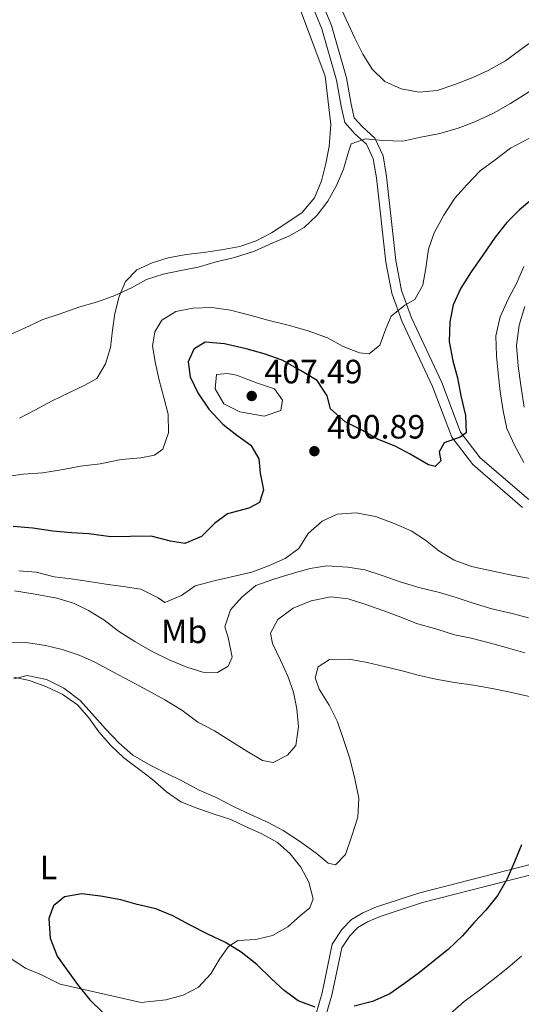
# Model space of a CAD drawing. Units: metres. Extents: x 634371 to 638884, y 708724 to 711781.
# Drawn here: x 636528 to 636677, y 710228 to 710520 of the extents above; entities that cross this region are included whole.
import ezdxf
from ezdxf.enums import TextEntityAlignment as Align

# ---------------------------------------------------------------- set-up
doc = ezdxf.new("R2010")
doc.units = ezdxf.units.M
doc.header["$MEASUREMENT"] = 0
doc.linetypes.add('DGN Style 3', pattern=[69.247306, 49.462362, -19.784945])
for name, color, linetype, lineweight in [('Carátula', 7, 'Continuous', 5), ('Elementos auxiliares', 7, 'Continuous', 5), ('Entidades rústicas y varios', 7, 'Continuous', 5), ('Relieve y altimetría', 7, 'Continuous', 5), ('Textos de rotulación', 7, 'Continuous', 5), ('Viales y ferrocarril', 7, 'Continuous', 5)]:
    doc.layers.add(name, color=color, linetype=linetype, lineweight=lineweight)
doc.styles.add('Style-arial', font='arial.shx', dxfattribs={"bigfont": 'arialbig.shx'})
doc.styles.add('Style-Arial Narrow', font='txt')

# ---------------------------------------------------------------- blocks, each defined once
blk = doc.blocks.new('5PATER')
at = {"layer": 'Relieve y altimetría', "linetype": 'Continuous', "lineweight": 5}
h = blk.add_hatch(color=250, dxfattribs=at)
edge = h.paths.add_edge_path()
edge.add_ellipse((0, 0), major_axis=(-1.1, -1.11), ratio=0.999422, start_angle=0, end_angle=360)

msp = doc.modelspace()

# ---------------------------------------------------------------- linework, layer by layer
at = {"layer": 'Carátula', "color": 7, "linetype": 'Continuous', "lineweight": 5}
msp.add_3dface([(634429.52, 708724.08), (638883.65, 708811.78), (638825.19, 711781.22), (634371.05, 711693.52)], dxfattribs=at)
at = {"layer": 'Elementos auxiliares', "color": 250, "linetype": 'Continuous', "lineweight": 5}
msp.add_3dface([(635294.99, 709135.04), (635250.02, 711448.42), (638671.58, 711515.78), (638717.68, 709202.43)], dxfattribs=at)
at = {"layer": 'Entidades rústicas y varios', "color": 92, "linetype": 'Continuous', "lineweight": 5}
for points in [[(636500.97, 710658.12, 385.57), (636542.51, 710672.18, 385.57), (636546.96, 710671.73, 385.57), (636550.02, 710669.65, 385.57), (636570.59, 710622.36, 385.57), (636598.04, 710558.3, 385.92), (636618.38, 710503.71, 387.31), (636620.06, 710489.34, 387.66), (636619.64, 710482.75, 388), (636618.66, 710477.75, 388), (636617.33, 710472.57, 388.35), (636615.28, 710467.56, 388.7), (636611.63, 710463.23, 388.7), (636607.06, 710460.12, 388.7), (636602.49, 710457.2, 388.7), (636597.91, 710454.81, 388.7), (636593.13, 710453.12, 388.7), (636587.64, 710452.14, 388.7), (636582.32, 710451.33, 388.7), (636577.17, 710450.71, 388.7), (636571.86, 710449.72, 388.7), (636567.08, 710448.22, 388.7), (636562.49, 710446.18, 389.05), (636559.18, 710442.74, 389.39)], [(636689.5, 710521.2, 385.85), (636685.11, 710517.74, 385.85), (636680.9, 710514.82, 385.85), (636676.51, 710511.54, 385.85), (636671.95, 710508.26, 385.85), (636666.84, 710505.33, 386.19), (636662.25, 710503.29, 386.19), (636656.95, 710501.24, 386.19), (636651.65, 710499.37, 386.19), (636646.33, 710498.92, 386.19), (636640.98, 710499.89, 386.19), (636636.14, 710502.12, 386.19), (636632.34, 710505.78, 386.19), (636629.59, 710510.18, 386.19), (636627.2, 710514.94, 386.19), (636617.58, 710535.75, 385.85)], [(636559.18, 710442.74, 389.39), (636557.3, 710438.27, 389.74), (636555.97, 710433.26, 390.09), (636555.34, 710428.27, 390.78), (636554.72, 710423.11, 390.78), (636553.21, 710418.28, 391.13), (636550.62, 710413.97, 391.13), (636547.09, 710411.95, 391.13), (636542.33, 710409.73, 391.13), (636537.4, 710407.33, 391.13), (636532.29, 710404.57, 391.13)], [(636532.29, 710404.57, 391.13), (636527.71, 710402.18, 391.13)], [(636526.06, 710325.33, 419.95), (636530.7, 710324.35, 420.65), (636535.71, 710322.48, 420.65), (636540.37, 710320.25, 420.65), (636544.87, 710317.13, 420.99), (636548.32, 710313.28, 421.34), (636551.24, 710309.06, 421.34), (636554.86, 710305.04, 421.69), (636558.66, 710301.37, 421.69), (636562.99, 710298.07, 421.69), (636567.13, 710294.94, 421.69), (636571.29, 710291.28, 421.69), (636575.61, 710288.33, 421.69), (636580.62, 710286.29, 421.69), (636585.45, 710284.6, 421.34), (636590.46, 710283.08, 421.34), (636594.94, 710280.85, 421.34), (636599.6, 710278.8, 421.34), (636604.27, 710276.21, 421.34), (636608.06, 710272.9, 421.69), (636611.16, 710268.87, 422.04), (636613.55, 710264.46, 422.38), (636614.88, 710259.51, 422.38), (636613.86, 710256.82, 422.38), (636611.23, 710254.64, 422.38), (636607.38, 710251.2, 423.08), (636602.8, 710248.63, 423.42), (636597.84, 710247.47, 423.77), (636592.51, 710247.2, 424.81), (636589.7, 710245.37, 425.51), (636587.1, 710241.59, 425.86), (636584.51, 710237.28, 425.86), (636580.84, 710233.3, 425.86), (636576.26, 710230.91, 425.86), (636571.13, 710229.58, 425.86), (636563.85, 710228.74, 426.2)], [(636563.85, 710228.74, 426.2), (636539.75, 710234.18, 425.51), (636534.19, 710236.93, 424.81), (636529.53, 710238.98, 424.47), (636525.22, 710241.75, 424.12)], [(636655.48, 710225.38, 427.94), (636659.69, 710229.01, 427.94), (636664.25, 710232.46, 427.94), (636668.28, 710235.56, 427.94), (636672.67, 710239.01, 427.94), (636676.7, 710242.46, 427.94)]]:
    msp.add_polyline3d(points, dxfattribs=at)
at = {"layer": 'Relieve y altimetría', "color": 30, "linetype": 'Continuous', "lineweight": 5, "flags": 128}
for points, elevation in [([(636679.07, 710499.07), (636673.44, 710495.6), (636668.33, 710492.66), (636662.87, 710490.07), (636657.92, 710488.21), (636652.44, 710486.69), (636646.77, 710485.52), (636641.45, 710484.36), (636635.58, 710484.61), (636630.42, 710485.06), (636626.18, 710483.56), (636625.33, 710481.23), (636623.82, 710476.05), (636621.77, 710471.21), (636619.19, 710466.54), (636616.06, 710462.4), (636612.21, 710458.78), (636607.63, 710456.21), (636602.87, 710454.17), (636597.4, 710451.76), (636591.56, 710449.88), (636586.07, 710448.54), (636580.77, 710447.02), (636575.63, 710446.04), (636570.31, 710444.88), (636565.36, 710443.37), (636560.96, 710440.8), (636556.02, 710438.58), (636550.9, 710436.71), (636545.59, 710435.2), (636539.76, 710433.14), (636534.63, 710431.45), (636529.16, 710428.86), (636523.87, 710426.46)], 390), ([(636679.04, 710485.25), (636673.4, 710482.31), (636668.84, 710478.85), (636664.45, 710475.57), (636660.44, 710471.41), (636656.95, 710467.44), (636653.66, 710462.4), (636650.73, 710457.19), (636649.04, 710452.36), (636648.25, 710446.66), (636647.45, 710441.67), (636645.03, 710437.36), (636642.04, 710435.7), (636638.01, 710432.43), (636636.47, 710428.67), (636634.6, 710423.84), (636631.45, 710421.29), (636628.6, 710421.6), (636623.76, 710423.47), (636619.09, 710426.05), (636613.37, 710428.08), (636607.47, 710429.76), (636601.4, 710431.25), (636596.04, 710432.76), (636590.32, 710434.26), (636584.8, 710435.05), (636579.11, 710434.77), (636574.15, 710433.79), (636569.93, 710431.23), (636567.85, 710427.82), (636567.22, 710423.54)], 395), ([(636677.38, 710447.16), (636675.33, 710442.32), (636672.75, 710437.48), (636670.35, 710432.28), (636669.03, 710426.57), (636669.31, 710420.7), (636669.76, 710415.55), (636670.39, 710410.05), (636671.2, 710404.38), (636672.36, 710399.06), (636674.58, 710394.12), (636677.34, 710389.02)], 405), ([(636677.68, 710435.34), (636676, 710429.8), (636675.21, 710423.74), (636675.68, 710417.7), (636676.49, 710411.85), (636677.49, 710405.47)], 410), ([(636567.22, 710423.54), (636568.02, 710418.39), (636569.17, 710413.44), (636570.51, 710408.3), (636571.84, 710403.35), (636571.94, 710397.84), (636570.25, 710393.01), (636567.79, 710391.19), (636563.71, 710390.4), (636557.85, 710389.94), (636551.65, 710388.59), (636545.8, 710387.95), (636540.66, 710386.97), (636534.63, 710385.98), (636528.77, 710385.52), (636523.62, 710384.89)], 395), ([(636598.33, 710412.52), (636603.34, 710410.83), (636605.71, 710407.49), (636605.23, 710404.46), (636600.28, 710402.77), (636593.14, 710404.07), (636588.3, 710406.47), (636585.73, 710410.87), (636586.19, 710415.15), (636589.39, 710415.38), (636592.06, 710414.9), (636598.33, 710412.52)], 405), ([(636679.19, 710354.55), (636673.3, 710355.69), (636667.77, 710356.84), (636661.88, 710358.16), (636656.69, 710360.02), (636652.19, 710362.79), (636648.23, 710365.92), (636643.91, 710368.69), (636638.89, 710370.91), (636633.34, 710372.95), (636627.63, 710374.09), (636621.95, 710373.64), (636617.54, 710371.6), (636613.34, 710367.97), (636610.57, 710363.48), (636606.53, 710360.56), (636601.59, 710358.34), (636596.65, 710356.48), (636585.85, 710353.98), (636579.83, 710352.45), (636575.79, 710349.53), (636570.86, 710347.49), (636568.88, 710348.88), (636563.68, 710351.45), (636558.5, 710352.25), (636553.34, 710352.87), (636548.34, 710353.67), (636543, 710354.47), (636538.01, 710355.09)], 405), ([(636678.77, 710342.9), (636673.95, 710344.24), (636667.88, 710345.55), (636662.34, 710347.23), (636657.33, 710348.92), (636652.32, 710350.43), (636646.25, 710351.93), (636640.71, 710353.61), (636635.34, 710355.47), (636630.16, 710357.16), (636625.16, 710357.96), (636618.93, 710358.38), (636613.97, 710357.58), (636608.66, 710356.07), (636603.18, 710354.37), (636597.88, 710352.5), (636593.67, 710349.04), (636590.36, 710345.25), (636588.68, 710340.24), (636589.62, 710337.06), (636590.79, 710331.21), (636589.6, 710328.52), (636586.43, 710326.69), (636582.16, 710326.79), (636577.33, 710328.31), (636572.32, 710330.35), (636567.11, 710332.93), (636561.91, 710335.86), (636557.05, 710338.97), (636552.72, 710342.28), (636548.23, 710345.04), (636543.75, 710347.28), (636538.74, 710348.79), (636532.32, 710349.92), (636526.26, 710350.88)], 410), ([(636538.01, 710355.09), (636532.65, 710356.42), (636527.48, 710356.86)], 405), ([(636677.66, 710332.55), (636672.83, 710333.88), (636667.47, 710335.39), (636661.75, 710336.89), (636656.76, 710337.87), (636651.57, 710339.55), (636645.5, 710341.23), (636640.84, 710343.1), (636635.83, 710344.97), (636630.46, 710346.83), (636625.28, 710348.52), (636620.11, 710349.14), (636614.26, 710347.97), (636608.97, 710345.74), (636604.4, 710342.46), (636602.17, 710338.33), (636602.76, 710335.32), (636605.16, 710330.38), (636607.37, 710325.62), (636609.06, 710320.85), (636610.04, 710315.88), (636610.49, 710310.56)], 415), ([(636610.49, 710310.56), (636609.69, 710305.03), (636607.26, 710302.14), (636603.03, 710299.94), (636599.81, 710300.59), (636595.14, 710303.35), (636590.11, 710306.46), (636585.61, 710309.41), (636580.59, 710311.99), (636575.9, 710315.46), (636570.87, 710318.57), (636565.84, 710321.33), (636560.64, 710324.08), (636555.43, 710326.84), (636550.05, 710329.76), (636545.39, 710331.81), (636540.38, 710333.5), (636535.38, 710334.66), (636529.67, 710335.63), (636523.45, 710335.7)], 415), ([(636679.43, 710319.5), (636673.36, 710320.82), (636668, 710321.97), (636662.47, 710322.93), (636656.78, 710323.72), (636651.25, 710324.69), (636646.07, 710325.85), (636641.25, 710327.18), (636635.89, 710328.51), (636630.89, 710329.67), (636625.54, 710330.64), (636619.67, 710330.54), (636616.33, 710328.34), (636615.5, 710325.13), (636616.63, 710321.77), (636619.56, 710317.02), (636622.13, 710312.09), (636624.01, 710306.25), (636625.7, 710301.13), (636627.23, 710295.11), (636628.4, 710289.44), (636628.14, 710283.74), (636626.29, 710278.2), (636624.43, 710272.65), (636621.46, 710269.58), (636619.32, 710270.08), (636615.71, 710273.03), (636610.84, 710276.68), (636605.99, 710279.8), (636601.5, 710282.21), (636596.48, 710284.43), (636591.46, 710286.83), (636586.08, 710289.58), (636581.06, 710291.81), (636575.86, 710294.56), (636571.19, 710296.79), (636566.53, 710299.19), (636561.32, 710302.13), (636557.16, 710305.79), (636553.18, 710309.98), (636549.19, 710314.54), (636545.74, 710318.39), (636540.88, 710322.04), (636535.67, 710324.61), (636529.96, 710325.76), (636526.07, 710324.8)], 420)]:
    msp.add_lwpolyline(points, dxfattribs=dict(at, elevation=elevation))
at = {"layer": 'Relieve y altimetría', "color": 30, "linetype": 'Continuous', "lineweight": 25, "flags": 128}
for points, elevation in [([(636679.87, 710467.12), (636676.01, 710463.85), (636672.34, 710460.23), (636668.86, 710455.9), (636665.22, 710450.51), (636661.75, 710445.64), (636658.64, 710440.79), (636656.42, 710435.77), (636655.44, 710430.77), (636655.18, 710424.9), (636656.35, 710419.23), (636657.69, 710414.1), (636658.67, 710408.78), (636660.02, 710402.94), (636660.29, 710397.79), (636658.53, 710396.51), (636653.76, 710394.83), (636652.21, 710392.13), (636652.79, 710389.47), (636651.04, 710387.84), (636649.07, 710388.34), (636643.68, 710391.45), (636639.2, 710393.86), (636634, 710395.9), (636629.51, 710398.49), (636624.31, 710401.06), (636619.97, 710404.9), (636619.02, 710408.79), (636616.09, 710413.37), (636611.06, 710416.3), (636605.67, 710419.41), (636600.3, 710421.27), (636594.94, 710422.77), (636588.52, 710424.26), (636582.82, 710424.69), (636579.48, 710422.68), (636577.76, 710418.91), (636578.38, 710414.48), (636580.59, 710409.72), (636583.88, 710404.8), (636588.05, 710400.42), (636592.2, 710397.12), (636596.34, 710394.17), (636598.72, 710390.12), (636599.15, 710385.86), (636600.13, 710380.9), (636598.95, 710377.15), (636595.78, 710375.49), (636589.41, 710373.78), (636585.55, 710370.86), (636581.7, 710367.06), (636576.76, 710365.02), (636572.48, 710365.65), (636566.76, 710367.15), (636560.54, 710367.04), (636554.85, 710366.94), (636548.26, 710367.89), (636543.1, 710368.16), (636537.58, 710368.6), (636531.69, 710369.56), (636525.82, 710369.99)], 400), ([(636676.66, 710275.53), (636674.61, 710270.52), (636672.39, 710265.5), (636669.63, 710260.65), (636666.15, 710256.14), (636662.66, 710252.52), (636659.18, 710248.55), (636654.98, 710244.57), (636650.95, 710241.29), (636646.39, 710237.66), (636642, 710234.38), (636637.61, 710231.28), (636632.49, 710229.05), (636627, 710227.71)], 425), ([(636615.45, 710227.33), (636610.44, 710229.2), (636606.3, 710232.33), (636602.5, 710235.82), (636598.16, 710240.01), (636593.47, 710243.66), (636588.8, 710246.6), (636583.6, 710249), (636578.39, 710251.75), (636573.19, 710254.5), (636568.17, 710256.55), (636562.64, 710257.87), (636557.81, 710259.21), (636551.75, 710260.35), (636546.22, 710260.96), (636541.08, 710260.16), (636537.75, 710257.44), (636536.39, 710253.68), (636536.85, 710247.82), (636538.9, 710242.52), (636541.82, 710238.3), (636544.92, 710234.09), (636548.56, 710229.53), (636552.35, 710225.86)], 425)]:
    msp.add_lwpolyline(points, dxfattribs=dict(at, elevation=elevation))
at = {"layer": 'Viales y ferrocarril', "color": 250, "linetype": 'DGN Style 3', "lineweight": 5}
for points in [[(636602.47, 710554.03, 386.19), (636617.47, 710517.76, 386.89), (636621.8, 710502.51, 387.58), (636623.17, 710494.76, 388.28), (636624.22, 710489.92, 388.97), (636627.26, 710486.59, 389.67), (636630.71, 710483.44, 389.67), (636632.71, 710479.12, 390.01), (636633.66, 710473.51, 390.01), (636636.42, 710448.47, 393.83), (636638.21, 710439.26, 394.53), (636641.26, 710430.79, 395.57), (636650.32, 710411.55, 399.04), (636655.97, 710396.57, 400.08), (636662.21, 710388.37, 401.47), (636677, 710375.68, 404.6)], [(636680.07, 710269.9, 424.74), (636646.51, 710261.28, 423.35), (636633.67, 710257.12, 422.66), (636629.63, 710255.38, 422.66), (636626.22, 710253.39, 422.31), (636623.35, 710250.43, 422.31), (636620.52, 710246.11, 422.66), (636617.52, 710231.61, 424.05), (636612.02, 710212.98, 425.78)]]:
    msp.add_polyline3d(points, dxfattribs=at)
at = {"layer": 'Viales y ferrocarril', "color": 250, "linetype": 'Continuous', "lineweight": 5}
for points in [[(636605.23, 710555.19, 386.19), (636620.31, 710518.74, 386.89), (636624.72, 710503.19, 387.58), (636626.11, 710495.34, 388.28), (636626.98, 710491.34, 388.97), (636629.38, 710488.71, 389.67), (636633.17, 710485.24, 389.67), (636635.61, 710480.02, 390.01), (636636.64, 710473.93, 390.01), (636639.38, 710448.93, 393.83), (636641.11, 710440.06, 394.53), (636644.04, 710431.93, 395.57), (636653.08, 710412.73, 399.04), (636658.63, 710398.03, 400.08), (636664.41, 710390.43, 401.47), (636678.86, 710378.04, 404.6)], [(636802.88, 710284.46, 424.67), (636802.39, 710279.41, 424.39), (636799, 710271.94, 424.39), (636793.58, 710268.71, 424.39), (636785.09, 710265.29, 424.39), (636771.05, 710261.42, 425.78), (636750.38, 710260.34, 426.82), (636726.83, 710261.53, 427.17), (636708.46, 710262.11, 427.17), (636702.18, 710264.33, 426.82), (636699.25, 710267.34, 426.13), (636695.87, 710268.8, 425.78), (636691.16, 710268.72, 425.43), (636680.69, 710266.96, 424.74), (636647.35, 710258.4, 423.35), (636634.73, 710254.3, 422.66), (636630.99, 710252.7, 422.66), (636628.08, 710251.01, 422.31), (636625.71, 710248.55, 422.31), (636623.34, 710244.95, 422.66), (636620.44, 710230.89, 424.05), (636614.86, 710212, 425.78)]]:
    msp.add_polyline3d(points, dxfattribs=at)

# ---------------------------------------------------------------- block references
at = {"layer": 'Relieve y altimetría', "color": 250, "linetype": 'Continuous', "lineweight": 5}
for p in [(636596.62, 710408.75, 407.49), (636615.22, 710392.37, 400.89)]:
    msp.add_blockref('5PATER', p, dxfattribs=at)

# ---------------------------------------------------------------- texts
at = {"layer": 'Entidades rústicas y varios', "color": 92, "linetype": 'Continuous', "lineweight": 5, "style": 'Style-Arial Narrow'}
for s, p in [('Mb', (636576.59, 710338.91, 408.33)), ('L', (636536.29, 710268.8, 424.18))]:
    msp.add_text(s, height=7, dxfattribs=at).set_placement(p, align=Align.MIDDLE_CENTER)
at = {"layer": 'Textos de rotulación', "color": 250, "linetype": 'Continuous', "lineweight": 5, "style": 'Style-arial'}
for s, p in [('407.49', (636600.37, 710412.5, 407.49)), ('400.89', (636618.97, 710396.12, 400.89))]:
    msp.add_text(s, height=7, dxfattribs=at).set_placement(p)

# ---------------------------------------------------------------- meshes
at = {"layer": 'Viales y ferrocarril', "color": 20, "linetype": 'Continuous', "lineweight": 5}
mesh = msp.add_polyface(dxfattribs=at)
corners = [(636609.63, 710708.46, 385.5), (636556.95, 710683.83, 385.5), (636555.03, 710689.01, 385.5), (636548.51, 710680.59, 385.5), (636545.59, 710679.47, 385.5), (636509.82, 710671.67, 385.5), (636511.68, 710666.47, 385.5), (636461.96, 710650.05, 385.5), (636460.32, 710655.33, 385.5), (636400.12, 710632.05, 385.5), (636398.58, 710637.35, 385.5), (636372.7, 710624.15, 385.5), (636370.98, 710629.4, 385.5), (636320.28, 710610.72, 385.5), (636322.25, 710605.56, 385.5), (636289.38, 710592.59, 385.5), (636092.29, 710461.78, 387.93), (636104.9, 710464.28, 388.27), (636095.25, 710457.1, 387.93), (636101.59, 710468.7, 388.27), (636102.78, 710469.6, 388.13), (636105.32, 710471.52, 388.13), (636117.33, 710473.67, 387.58), (636113.87, 710477.98, 387.58), (636167.81, 710516.75, 386.19), (636164.31, 710521.02, 386.19), (636192.51, 710536.23, 385.84), (636189.22, 710540.67, 385.84), (636207.66, 710553.44, 385.84), (636210.71, 710548.83, 385.84), (636234.04, 710570.08, 385.5), (636236.93, 710565.37, 385.5), (636262.98, 710580.93, 385.15), (636260.44, 710585.84, 385.15), (636287.25, 710597.69, 385.5)]
mesh.append_faces([[corners[k] for k in face] for face in [(0, 1, 2), (2, 4, 5), (5, 7, 8), (8, 9, 10), (10, 11, 12), (12, 11, 13), (22, 23, 24), (24, 25, 26), (26, 28, 29), (29, 30, 31), (31, 30, 32), (13, 15, 34), (34, 32, 33)]], dxfattribs={"vtx0": -1, "vtx1": -1, "color": 20})
mesh.append_faces([[corners[k] for k in face] for face in [(2, 1, 3), (2, 3, 4), (5, 4, 6), (5, 6, 7), (8, 7, 9), (10, 9, 11), (13, 11, 14), (13, 14, 15), (16, 17, 18), (17, 16, 19), (17, 19, 20), (17, 20, 21), (21, 22, 17), (22, 21, 23), (24, 23, 25), (26, 25, 27), (26, 27, 28), (29, 28, 30), (32, 30, 33), (34, 15, 32)]], dxfattribs={"vtx0": -1, "vtx2": -1, "color": 20})

doc.saveas('drawing.dxf')
